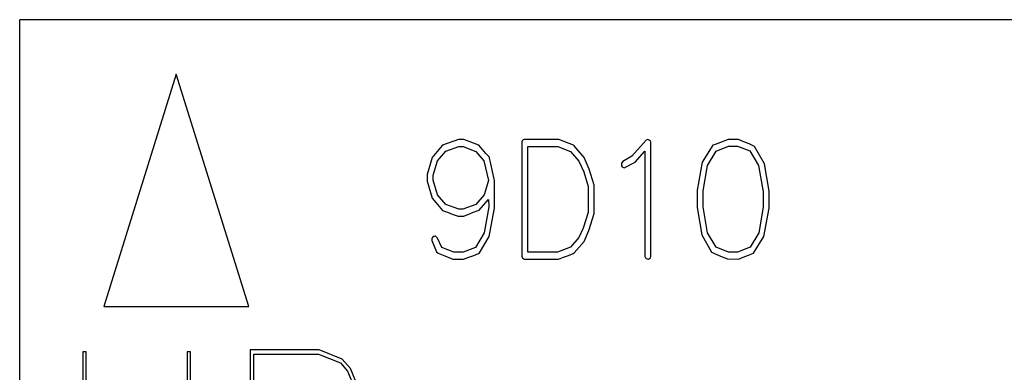
# Model space of a CAD drawing. Extents: x 0.3 to 21.7, y 0.8 to 16.1.
# Drawn here: x 19 to 19.4, y 10.7 to 10.9 of the extents above; entities that cross this region are included whole.
import ezdxf

# ---------------------------------------------------------------- set-up
doc = ezdxf.new("R2010")
doc.units = 0
doc.header["$LTSCALE"] = 1.21
doc.layers.get('0').update_dxf_attribs({"linetype": 'CONTINUOUS'})

msp = doc.modelspace()

# ---------------------------------------------------------------- linework, layer by layer
at = {"color": 3, "linetype": 'CONTINUOUS'}
for p, q in [((19.01421, 10.55281), (19.01421, 10.86965)), ((19.90221, 10.86965), (19.01421, 10.86965)), ((19.06821, 10.8509), (19.04321, 10.7709)), ((19.09321, 10.7709), (19.06821, 10.8509)), ((19.16553, 10.8284), (19.16005, 10.82638)), ((19.1674, 10.82834), (19.16553, 10.8284)), ((19.17259, 10.82638), (19.1674, 10.82834)), ((19.18739, 10.82756), (19.18739, 10.78817)), ((19.20017, 10.8284), (19.18823, 10.8284)), ((19.20525, 10.82638), (19.20017, 10.8284)), ((19.23027, 10.82817), (19.22534, 10.82259)), ((19.23087, 10.8284), (19.23027, 10.82817)), ((19.2318, 10.82789), (19.23087, 10.8284)), ((19.23195, 10.82745), (19.2318, 10.82789)), ((19.23195, 10.78806), (19.23195, 10.82745)), ((19.2622, 10.82834), (19.2586, 10.8284)), ((19.15832, 10.82102), (19.16119, 10.82432)), ((19.16119, 10.82432), (19.16563, 10.82599)), ((19.16563, 10.82599), (19.16716, 10.82594)), ((19.16716, 10.82594), (19.17155, 10.82426)), ((19.17155, 10.82426), (19.17436, 10.82102)), ((19.18946, 10.78957), (19.18946, 10.82599)), ((19.18946, 10.82599), (19.19978, 10.82594)), ((19.19978, 10.82594), (19.20417, 10.82426)), ((19.20417, 10.82426), (19.20713, 10.82097)), ((19.2055, 10.82616), (19.20525, 10.82638)), ((19.20896, 10.82219), (19.2055, 10.82616)), ((19.22652, 10.82063), (19.22988, 10.82437)), ((19.22988, 10.82437), (19.22988, 10.78806)), ((19.25327, 10.82644), (19.24962, 10.82057)), ((19.25145, 10.8194), (19.25441, 10.82437)), ((19.25441, 10.82437), (19.2587, 10.82605)), ((19.2587, 10.82605), (19.26186, 10.82605)), ((19.26186, 10.82605), (19.2661, 10.82443)), ((19.2661, 10.82443), (19.26906, 10.8194)), ((19.27109, 10.81996), (19.26768, 10.82599)), ((19.15645, 10.82219), (19.15472, 10.81633)), ((19.15684, 10.81611), (19.15832, 10.82102)), ((19.17436, 10.82102), (19.17589, 10.81432)), ((19.17801, 10.81426), (19.17653, 10.82102)), ((19.20713, 10.82097), (19.20876, 10.81728)), ((19.21068, 10.81812), (19.20896, 10.82219)), ((19.22223, 10.82085), (19.22174, 10.82024)), ((19.22534, 10.82259), (19.22223, 10.82085)), ((19.22272, 10.81862), (19.22652, 10.82063)), ((19.20876, 10.81728), (19.21024, 10.81219)), ((19.21231, 10.81264), (19.21068, 10.81812)), ((19.22203, 10.81895), (19.22272, 10.81862)), ((19.24962, 10.82057), (19.24784, 10.81091)), ((19.24992, 10.81069), (19.25145, 10.8194)), ((19.26906, 10.8194), (19.27064, 10.81035)), ((19.27272, 10.81057), (19.27109, 10.81996)), ((19.15472, 10.81633), (19.15472, 10.81404)), ((19.15472, 10.81404), (19.1565, 10.80812)), ((19.15679, 10.81443), (19.15684, 10.81611)), ((19.15827, 10.80935), (19.15679, 10.81443)), ((19.17589, 10.81432), (19.17441, 10.80935)), ((19.17801, 10.80471), (19.17801, 10.81426)), ((19.21024, 10.81219), (19.21024, 10.80326)), ((19.21231, 10.80292), (19.21231, 10.81264)), ((19.24784, 10.81091), (19.24784, 10.80499)), ((19.24992, 10.80516), (19.24992, 10.81069)), ((19.27272, 10.80476), (19.27272, 10.81057)), ((19.16119, 10.80605), (19.15827, 10.80935)), ((19.17441, 10.80935), (19.1715, 10.80605)), ((19.17263, 10.80398), (19.17594, 10.80773)), ((19.27064, 10.81035), (19.27064, 10.80504)), ((19.16563, 10.80437), (19.16119, 10.80605)), ((19.16701, 10.80437), (19.16563, 10.80437)), ((19.1715, 10.80605), (19.16701, 10.80437)), ((19.17263, 10.80398), (19.16997, 10.80298)), ((19.17599, 10.80516), (19.17441, 10.79627)), ((19.17609, 10.79493), (19.17801, 10.80471)), ((19.24784, 10.80499), (19.24947, 10.7956)), ((19.25149, 10.79627), (19.24992, 10.80516)), ((19.27064, 10.80504), (19.26911, 10.79627)), ((19.27089, 10.79499), (19.27272, 10.80476)), ((19.16612, 10.80197), (19.16676, 10.80197)), ((19.16676, 10.80197), (19.1674, 10.80203)), ((19.21024, 10.80326), (19.20861, 10.79789)), ((19.21053, 10.79706), (19.21231, 10.80292)), ((19.20861, 10.79789), (19.20708, 10.7946)), ((19.20891, 10.79326), (19.21053, 10.79706)), ((19.15635, 10.79365), (19.15803, 10.78974)), ((19.15832, 10.79443), (19.15768, 10.7951)), ((19.1598, 10.79119), (19.15832, 10.79443)), ((19.17441, 10.79627), (19.1714, 10.79119)), ((19.17283, 10.78935), (19.17609, 10.79493)), ((19.20708, 10.7946), (19.20417, 10.79125)), ((19.24947, 10.7956), (19.25288, 10.78957)), ((19.25446, 10.79125), (19.25149, 10.79627)), ((19.26911, 10.79627), (19.26615, 10.7913)), ((19.26729, 10.78918), (19.27089, 10.79499)), ((19.164, 10.78957), (19.1598, 10.79119)), ((19.1714, 10.79119), (19.16716, 10.78957)), ((19.20417, 10.79125), (19.19973, 10.78957)), ((19.2055, 10.78935), (19.20891, 10.79326)), ((19.2587, 10.78963), (19.25446, 10.79125)), ((19.26615, 10.7913), (19.26181, 10.78963)), ((19.15803, 10.78974), (19.15857, 10.78918)), ((19.1636, 10.78722), (19.16735, 10.78722)), ((19.16716, 10.78957), (19.164, 10.78957)), ((19.17244, 10.78907), (19.17283, 10.78935)), ((19.18808, 10.78722), (19.20002, 10.78722)), ((19.19973, 10.78957), (19.18946, 10.78957)), ((19.20511, 10.78907), (19.2055, 10.78935)), ((19.25835, 10.78728), (19.26215, 10.78722)), ((19.26181, 10.78963), (19.2587, 10.78963)), ((19.04321, 10.7709), (19.09321, 10.7709)), ((19.036, 10.75521), (19.036, 10.70917)), ((19.03719, 10.75521), (19.036, 10.75521)), ((19.03719, 10.70939), (19.03719, 10.75521)), ((19.07198, 10.75521), (19.07198, 10.70939)), ((19.07317, 10.75521), (19.07198, 10.75521)), ((19.07317, 10.70917), (19.07317, 10.75521)), ((19.09376, 10.7559), (19.09376, 10.6909)), ((19.11754, 10.7559), (19.09376, 10.7559)), ((19.09494, 10.72224), (19.09494, 10.75449)), ((19.09494, 10.75449), (19.11733, 10.75449)), ((19.11733, 10.75449), (19.1249, 10.7515)), ((19.12547, 10.75274), (19.11754, 10.7559)), ((19.12827, 10.74953), (19.12547, 10.75274)), ((19.1249, 10.7515), (19.12727, 10.74859)), ((19.13093, 10.74313), (19.12827, 10.74953)), ((19.12727, 10.74859), (19.12974, 10.74279))]:
    msp.add_line(p, q, dxfattribs=at)
for points in [[(19.18823, 10.8284), (19.18786, 10.82822), (19.18758, 10.82795), (19.18739, 10.82756)], [(19.2586, 10.8284), (19.25501, 10.82704), (19.25413, 10.82672), (19.25327, 10.82644)], [(19.26768, 10.82599), (19.2658, 10.82684), (19.26398, 10.82761), (19.2622, 10.82834)], [(19.16005, 10.82638), (19.15882, 10.82495), (19.15763, 10.82356), (19.15645, 10.82219)], [(19.17624, 10.82225), (19.17505, 10.82361), (19.17385, 10.82498), (19.17259, 10.82638)], [(19.17653, 10.82102), (19.17638, 10.82145), (19.17628, 10.82186), (19.17624, 10.82225)], [(19.22174, 10.82024), (19.22174, 10.81974), (19.22182, 10.8193), (19.22203, 10.81895)], [(19.1565, 10.80812), (19.15772, 10.80667), (19.1589, 10.8053), (19.1601, 10.80398)], [(19.17594, 10.80773), (19.17596, 10.8069), (19.17598, 10.80605), (19.17599, 10.80516)], [(19.1601, 10.80398), (19.16175, 10.80336), (19.16342, 10.80272), (19.16508, 10.80208)], [(19.16508, 10.80208), (19.16541, 10.80202), (19.16576, 10.80198), (19.16612, 10.80197)], [(19.1674, 10.80203), (19.16823, 10.80234), (19.16908, 10.80265), (19.16997, 10.80298)], [(19.15679, 10.79493), (19.15654, 10.79456), (19.15639, 10.79414), (19.15635, 10.79365)], [(19.15768, 10.7951), (19.1574, 10.79507), (19.15711, 10.79501), (19.15679, 10.79493)], [(19.15857, 10.78918), (19.1603, 10.78849), (19.1636, 10.78722)], [(19.16735, 10.78722), (19.16912, 10.78786), (19.1708, 10.78846), (19.17244, 10.78907)], [(19.18739, 10.78817), (19.18748, 10.78783), (19.18763, 10.78755), (19.18783, 10.78734), (19.18808, 10.78722)], [(19.20002, 10.78722), (19.20179, 10.78786), (19.20347, 10.78846), (19.20511, 10.78907)], [(19.22988, 10.78806), (19.23006, 10.78768), (19.23032, 10.78742), (19.23066, 10.78727), (19.23106, 10.78722)], [(19.23106, 10.78722), (19.2315, 10.78739), (19.23179, 10.78767), (19.23195, 10.78806)], [(19.25288, 10.78957), (19.25471, 10.78874), (19.25651, 10.78799), (19.25835, 10.78728)], [(19.26215, 10.78722), (19.26298, 10.78756), (19.26381, 10.78789), (19.26467, 10.78823)], [(19.26467, 10.78823), (19.26558, 10.78857), (19.26729, 10.78918)]]:
    msp.add_lwpolyline(points, dxfattribs=at)

doc.saveas('drawing.dxf')
